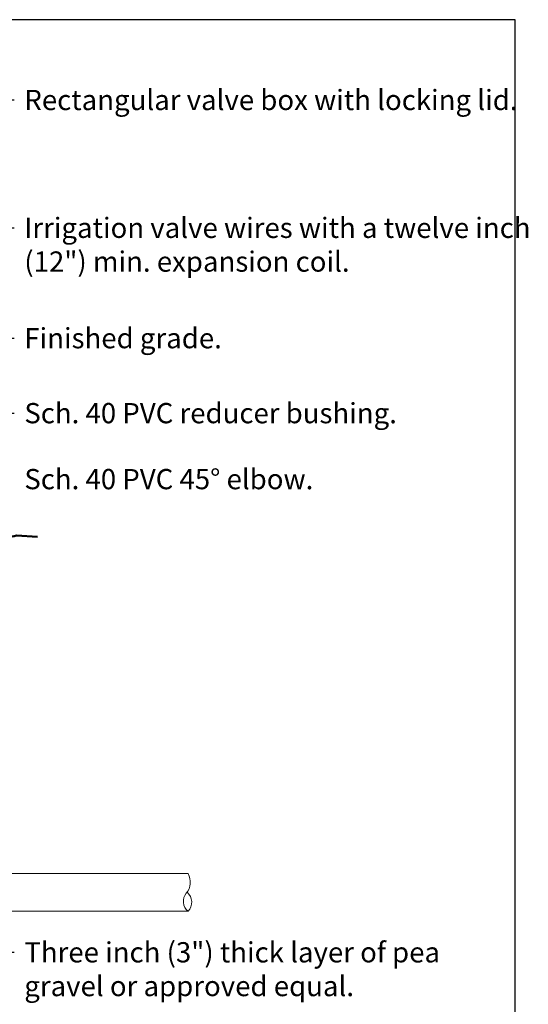
# Model space of a CAD drawing. Extents: x 0 to 111, y 0 to 88.
# Drawn here: x 83 to 111, y 35 to 88 of the extents above; entities that cross this region are included whole.
import ezdxf

# ---------------------------------------------------------------- set-up
doc = ezdxf.new("R2010")
doc.units = 0
doc.header["$LTSCALE"] = 12
doc.header["$MEASUREMENT"] = 0
for name, color, linetype, lineweight in [('L-CALLOUT', 7, 'CONTINUOUS', 5), ('L-DETL-013M', 4, 'CONTINUOUS', 9), ('L-DETL-050M', 5, 'CONTINUOUS', 50), ('L-DETL-07M', 2, 'CONTINUOUS', 5)]:
    doc.layers.add(name, color=color, linetype=linetype, lineweight=lineweight)
doc.layers.add('LG-ANNO-025M', color=2, linetype='CONTINUOUS')
doc.layers.add('LG-DETL-ANNO-NPLT', color=111, linetype='CONTINUOUS', plot=False)
doc.styles.add('DETAIL TEXT', font='arial.ttf')
doc.dimstyles.new('LandFX-QLEADER-TEXT-SDIM12', dxfattribs={"dimscale": 12, "dimtxt": 0.09, "dimasz": 0.18, "dimexe": 0.18, "dimexo": 0.0625, "dimgap": 0.045, "dimtad": 0, "dimtih": 1, "dimtoh": 1, "dimdec": 4, "dimzin": 0, "dimdsep": 46, "dimlunit": 4, "dimtxsty": 'DETAIL TEXT', "dimcen": 0.09, "dimadec": 0, "dimazin": 0, "dimtfac": 1, "dimtdec": 4, "dimtofl": 0, "dimtmove": 0, "dimatfit": 3, "dimfxl": 1, "dimtolj": 1, "dimtzin": 0, "dimarcsym": 0})

msp = doc.modelspace()

# ---------------------------------------------------------------- linework, layer by layer
at = {"layer": 'L-DETL-013M'}
for points in [[(92.417, 42.211), (81.167, 42.211)], [(92.417, 40.211), (81.167, 40.211)]]:
    msp.add_lwpolyline(points, dxfattribs=at)
at = {"layer": 'L-DETL-050M'}
msp.add_lwpolyline([(64.199, 60.211), (68.936, 59.875), (70.396, 59.976), (71.68, 60.076), (73.09, 60.277), (74.525, 60.302), (75.808, 60.026), (78.244, 59.963), (78.83, 60.321), (80.278, 60.37), (81.596, 60.24), (82.589, 60.126), (83.13, 60.211), (83.256, 60.24), (84.384, 60.181)], dxfattribs=at)
at = {"layer": 'L-DETL-07M'}
for points in [[(92.417, 42.211, -0.31171), (92.322, 41.164, 0.418703), (92.417, 40.211, -0.804899)], [(92.417, 40.211, 0.433976), (92.366, 41.221, -2.732236)]]:
    msp.add_lwpolyline(points, format="xyb", dxfattribs=at)
at = {"layer": 'LG-DETL-ANNO-NPLT'}
msp.add_lwpolyline([(0, 0), (109.872, 0), (109.872, 87.756), (0, 87.756)], close=True, dxfattribs=at)

# ---------------------------------------------------------------- texts
at = {"layer": 'LG-ANNO-025M', "char_height": 1.08, "attachment_point": 1, "style": 'DETAIL TEXT'}
for s, insert in [('Rectangular valve box with locking lid. ', (83.68, 84.015)), ('Irrigation valve wires with a twelve inch\\P(12") min. expansion coil. ', (83.68, 77.196)), ('Finished grade.  ', (83.68, 71.311)), ('Sch. 40 PVC reducer bushing. ', (83.68, 67.312)), ('Sch. 40 PVC 45%%D elbow. ', (83.68, 63.794)), ('Three inch (3") thick layer of pea \\Pgravel or approved equal. ', (83.68, 38.557))]:
    msp.add_mtext(s, dxfattribs=dict(at, insert=insert))

# ---------------------------------------------------------------- leaders
at = {"layer": 'L-CALLOUT', "annotation_type": 0, "has_hookline": 1, "hookline_direction": 0}
for points, override, text_width in [([(51.949, 60.629), (70.605, 83.475), (83.14, 83.475)], {"dimasz": 0.125, "dimgap": 0.045, "dimtad": 0}, 25.244), ([(51.949, 53.81), (70.605, 76.656), (83.14, 76.656)], {"dimasz": 0.125, "dimgap": 0.045, "dimtad": 0}, 25.751), ([(68.13, 59.993), (76.873, 70.771), (83.14, 70.771)], {"dimasz": 0.125}, 10.145), ([(68.6, 51.15), (81.487, 66.772), (83.14, 66.772)], {"dimasz": 0.125}, 20.097), ([(54.543, 49.051), (68.64, 33.228), (83.14, 33.228)], {"dimasz": 0.125, "dimgap": 0.045, "dimtad": 0}, 24.466), ([(61.862, 45.648), (68.64, 38.017), (83.14, 38.017)], {"dimasz": 0.125, "dimgap": 0.045, "dimtad": 0}, 21.652), ([(53.069, 44.174), (68.64, 26.699), (83.14, 26.699)], {"dimasz": 0.125, "dimgap": 0.045, "dimtad": 0}, 23.488)]:
    msp.add_leader(points, dimstyle='LandFX-QLEADER-TEXT-SDIM12', override=override, dxfattribs=dict(at, text_width=text_width))

doc.saveas('drawing.dxf')
